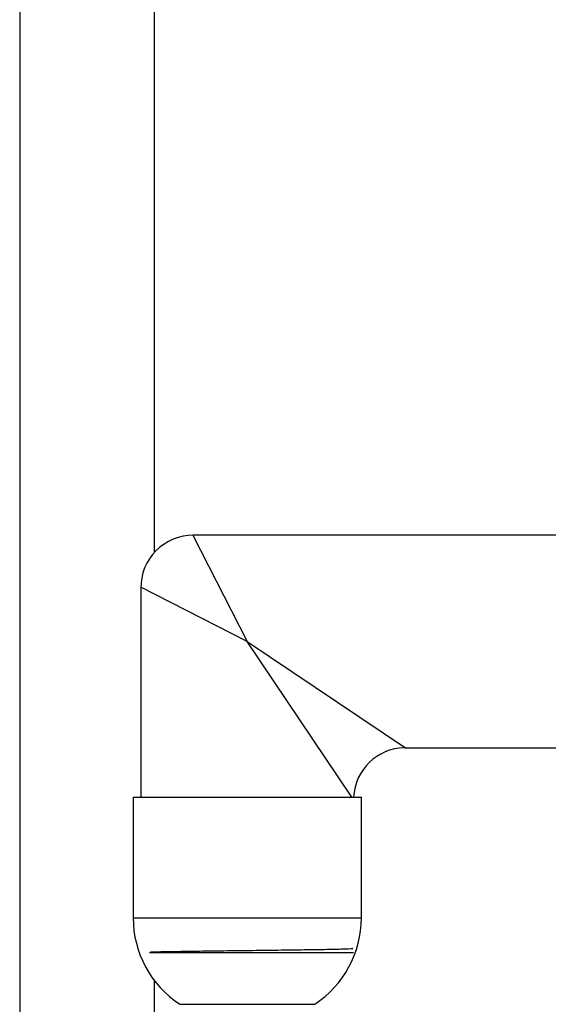
# Model space of a CAD drawing. Units: millimetres. Extents: x 19 to 2905, y 46 to 2085.
# Drawn here: x 2113 to 2164, y 889 to 984 of the extents above; entities that cross this region are included whole.
import ezdxf

# ---------------------------------------------------------------- set-up
doc = ezdxf.new("R2010")
doc.units = ezdxf.units.MM
doc.header["$LTSCALE"] = 10

msp = doc.modelspace()

# ---------------------------------------------------------------- linework, layer by layer
at = {"color": 7, "linetype": 'Continuous', "lineweight": 25}
for p, q in [((2112.764, 1079.463), (2112.764, 701.463)), ((2125.764, 933.084), (2125.764, 1079.463)), ((2173.255, 934.713), (2129.457, 934.713)), ((2124.457, 929.713), (2124.457, 909.463)), ((2149.957, 914.213), (2173.255, 914.213)), ((2123.707, 909.463), (2123.707, 897.815)), ((2123.707, 909.463), (2135.246, 909.463)), ((2135.246, 909.463), (2145.707, 909.463)), ((2145.707, 897.815), (2145.707, 909.463)), ((2125.283, 894.463), (2144.957, 894.463)), ((2125.764, 701.463), (2125.764, 891.739)), ((2128.207, 889.463), (2135.025, 889.463)), ((2135.025, 889.463), (2141.207, 889.463))]:
    msp.add_line(p, q, dxfattribs=at)
at = {"color": 8, "linetype": 'Continuous', "lineweight": 25}
for p, q in [((2129.457, 934.713), (2134.707, 924.463)), ((2134.707, 924.463), (2124.457, 929.713)), ((2144.789, 909.463), (2134.707, 924.463)), ((2134.707, 924.463), (2149.957, 914.213)), ((2123.707, 897.815), (2145.707, 897.815))]:
    msp.add_line(p, q, dxfattribs=at)
at = {"color": 7, "linetype": 'Continuous', "lineweight": 25}
for centre, radius, start, end in [((2129.457, 929.713), 5, 89.33866, 181.22335), ((2149.957, 909.213), 5, 91.21202, 177.13402), ((2133.707, 897.815), 10, 180, 236.63299), ((2135.707, 897.815), 10, 303.36701, 0)]:
    msp.add_arc(centre, radius, start, end, dxfattribs=at)
msp.add_open_spline([(2125.361, 894.514), (2125.551, 894.521), (2126.081, 894.54), (2127.71, 894.568), (2130.033, 894.603), (2132.744, 894.64), (2135.596, 894.673), (2138.385, 894.709), (2140.888, 894.746), (2142.937, 894.779), (2144.316, 894.815), (2144.976, 894.844), (2144.891, 894.859), (2144.868, 894.863)], degree=3, knots=[0, 0, 0, 0, 0.0557594, 0.1555551, 0.2563153, 0.3581107, 0.4576134, 0.5587871, 0.6603931, 0.7597734, 0.8612695, 0.9625927, 1, 1, 1, 1], dxfattribs=at)

doc.saveas('drawing.dxf')
